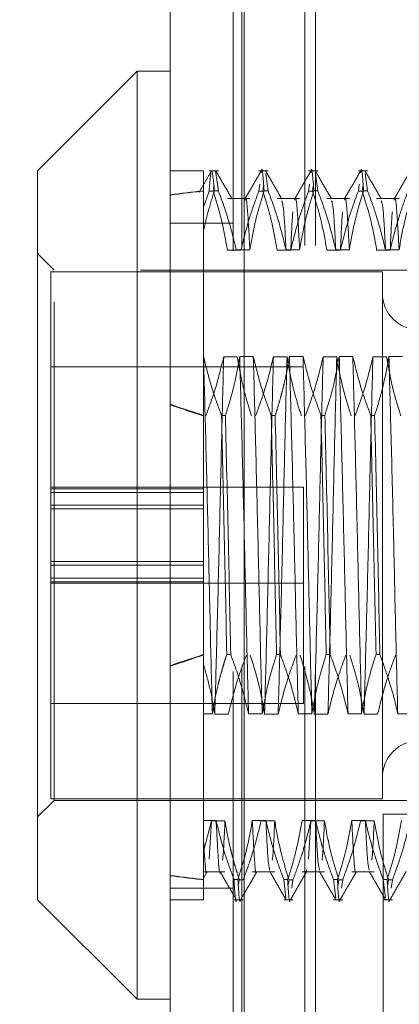
# Model space of a CAD drawing. Units: inches. Extents: x 0 to 23.4, y 0 to 16.5.
# Drawn here: x 12.1 to 12.2, y 10.4 to 10.6 of the extents above; entities that cross this region are included whole.
import ezdxf

# ---------------------------------------------------------------- set-up
doc = ezdxf.new("R2010")
doc.units = ezdxf.units.IN
doc.header["$MEASUREMENT"] = 0
doc.linetypes.add('HIDDEN', pattern=[0.075, 0.05, -0.025])
doc.styles.add('SLDTEXTSTYLE0', font='TXT', dxfattribs={"width": 0.75})
doc.dimstyles.new('SLDDIMSTYLE4', dxfattribs={"dimtxt": 0.125, "dimasz": 0.13, "dimexe": 0, "dimexo": 0.0625, "dimgap": 0.03125, "dimtad": 0, "dimtih": 1, "dimtoh": 1, "dimlfac": 5, "dimrnd": 1e-09, "dimzin": 12, "dimdsep": 46, "dimtxsty": 'SLDTEXTSTYLE0', "dimsah": 1, "dimcen": 0.09, "dimadec": 0, "dimazin": 3, "dimtfac": 1, "dimtmove": 0, "dimatfit": 0, "dimfxl": 1, "dimfrac": 2, "dimtolj": 1, "dimtzin": 12, "dimarcsym": 0})

# ---------------------------------------------------------------- blocks, each defined once
blk = doc.blocks.new('_D_9')
at = {"color": 7, "linetype": 'Continuous', "lineweight": 0}
for p, q in [((11.7897, 10.93253), (11.7897, 11.18253)), ((12.12256, 10.93253), (11.6647, 10.93253)), ((11.92446, 10.31373), (11.6647, 10.31373)), ((11.7897, 10.31373), (11.7897, 10.06373))]:
    blk.add_line(p, q, dxfattribs=at)
for points in [[(11.7897, 10.93253), (11.8097, 11.06253), (11.7697, 11.06253)], [(11.7897, 10.31373), (11.7697, 10.18373), (11.8097, 10.18373)]]:
    blk.add_solid(points, dxfattribs=at)
at = {"color": 7, "linetype": 'Continuous', "lineweight": 0, "char_height": 0.125, "attachment_point": 1, "style": 'SLDTEXTSTYLE0'}
for s, insert in [('3.09', (11.57728, 10.83502, -0.01928)), ('TYP', (11.65558, 10.63658, -0.01928))]:
    blk.add_mtext(s, dxfattribs=dict(at, insert=insert))

msp = doc.modelspace()

# ---------------------------------------------------------------- linework, layer by layer
at = {"color": 7, "linetype": 'Continuous', "lineweight": 15}
for p, q in [((12.15502, 4.97507), (12.15502, 10.91499)), ((12.17256, 10.91476), (12.17256, 4.9753)), ((12.14715, 10.61771), (12.12353, 10.59408)), ((12.15502, 10.61771), (12.14715, 10.61771)), ((12.14715, 10.61771), (12.14715, 10.42958)), ((12.12353, 10.44627), (12.12353, 10.59408)), ((12.12353, 10.42086), (12.12353, 10.44627)), ((12.14715, 10.42958), (12.14715, 10.39723)), ((12.12353, 10.42086), (12.14715, 10.39723)), ((12.14715, 10.39723), (12.15502, 10.39723))]:
    msp.add_line(p, q, dxfattribs=at)
at = {"color": 7, "linetype": 'HIDDEN', "lineweight": 0}
for p, q in [((12.16996, 4.97507), (12.16996, 10.91499)), ((12.17256, 10.91476), (12.17256, 4.9753)), ((12.17203, 5.17628), (12.17203, 10.71378)), ((12.18697, 5.17628), (12.18697, 10.71378)), ((12.18957, 5.17628), (12.18957, 10.71378)), ((12.1629, 10.59408), (12.15502, 10.59408)), ((12.1629, 10.59408), (12.1629, 10.58931)), ((12.16646, 10.59408), (12.16427, 10.59408)), ((12.16646, 10.58931), (12.16581, 10.59401)), ((12.17827, 10.59408), (12.17608, 10.59408)), ((12.17827, 10.58931), (12.1777, 10.59345)), ((12.19008, 10.59408), (12.1879, 10.59408)), ((12.19008, 10.58931), (12.18951, 10.59345)), ((12.20189, 10.59408), (12.19971, 10.59408)), ((12.20189, 10.58931), (12.20132, 10.59345)), ((12.16536, 10.59052), (12.1652, 10.58926)), ((12.17608, 10.58926), (12.17628, 10.59086)), ((12.17717, 10.59052), (12.17702, 10.58926)), ((12.1879, 10.58926), (12.18809, 10.59086)), ((12.18898, 10.59052), (12.18883, 10.58926)), ((12.19971, 10.58926), (12.1999, 10.59086)), ((12.20079, 10.59052), (12.20064, 10.58926)), ((12.1629, 10.58931), (12.1629, 10.57954)), ((12.16427, 10.58926), (12.1629, 10.58546)), ((12.16427, 10.58926), (12.1652, 10.58926)), ((12.16646, 10.58931), (12.16553, 10.58931)), ((12.17608, 10.58926), (12.17702, 10.58926)), ((12.17827, 10.58931), (12.17734, 10.58931)), ((12.1879, 10.58926), (12.18883, 10.58926)), ((12.19008, 10.58931), (12.18915, 10.58931)), ((12.19971, 10.58926), (12.20064, 10.58926)), ((12.20189, 10.58931), (12.20096, 10.58931)), ((12.17395, 10.58745), (12.16861, 10.58745)), ((12.18576, 10.58745), (12.18043, 10.58745)), ((12.19757, 10.58745), (12.19224, 10.58745)), ((12.20938, 10.58745), (12.20405, 10.58745)), ((12.16996, 10.58159), (12.15502, 10.58159)), ((12.1629, 10.57954), (12.1629, 10.54998)), ((12.12746, 10.57046), (12.12353, 10.5744)), ((12.17184, 10.57522), (12.16861, 10.57522)), ((12.17072, 10.57529), (12.17395, 10.57529)), ((12.18365, 10.57522), (12.18043, 10.57522)), ((12.18253, 10.57529), (12.18576, 10.57529)), ((12.19546, 10.57522), (12.19224, 10.57522)), ((12.19434, 10.57529), (12.19757, 10.57529)), ((12.20727, 10.57522), (12.20405, 10.57522)), ((12.20615, 10.57529), (12.20938, 10.57529)), ((12.12668, 10.57007), (12.12668, 10.51372)), ((12.20542, 10.57007), (12.12668, 10.57007)), ((12.12746, 10.46296), (12.12746, 10.57046)), ((12.24794, 10.57046), (12.12746, 10.57046)), ((12.20542, 10.57007), (12.20542, 10.50504)), ((12.16295, 10.54998), (12.1629, 10.54998)), ((12.1629, 10.54998), (12.1629, 10.53596)), ((12.16773, 10.54987), (12.17096, 10.54987)), ((12.17476, 10.54998), (12.17153, 10.54998)), ((12.17954, 10.54987), (12.18277, 10.54987)), ((12.18657, 10.54998), (12.18334, 10.54998)), ((12.19135, 10.54987), (12.19458, 10.54987)), ((12.19838, 10.54998), (12.19516, 10.54998)), ((12.20317, 10.54987), (12.20639, 10.54987)), ((12.21019, 10.54998), (12.20697, 10.54998)), ((12.18668, 10.54747), (12.12668, 10.54747)), ((12.1629, 10.53596), (12.1629, 10.47911)), ((12.16721, 10.53596), (12.16814, 10.53596)), ((12.17902, 10.53596), (12.17995, 10.53596)), ((12.19083, 10.53596), (12.19176, 10.53596)), ((12.20264, 10.53596), (12.20357, 10.53596)), ((12.18668, 10.51887), (12.12668, 10.51887)), ((12.1629, 10.51853), (12.12668, 10.51853)), ((12.18668, 10.49607), (12.18668, 10.51887)), ((12.1629, 10.51764), (12.12668, 10.51764)), ((12.12668, 10.51461), (12.1629, 10.51461)), ((12.1629, 10.51372), (12.12668, 10.51372)), ((12.12668, 10.4973), (12.12668, 10.51372)), ((12.20542, 10.50504), (12.20542, 10.44487)), ((12.1629, 10.50122), (12.12668, 10.50122)), ((12.12668, 10.50033), (12.1629, 10.50033)), ((12.12668, 10.4973), (12.12668, 10.49641)), ((12.1629, 10.4973), (12.12668, 10.4973)), ((12.12668, 10.49641), (12.12668, 10.44487)), ((12.1629, 10.49641), (12.12668, 10.49641)), ((12.12668, 10.49607), (12.18668, 10.49607)), ((12.18668, 10.49607), (12.18668, 10.46747)), ((12.1629, 10.47911), (12.1629, 10.46507)), ((12.16939, 10.47911), (12.16846, 10.47911)), ((12.18121, 10.47911), (12.18027, 10.47911)), ((12.19302, 10.47911), (12.19208, 10.47911)), ((12.20483, 10.47911), (12.2039, 10.47911)), ((12.12668, 10.46747), (12.18668, 10.46747)), ((12.1629, 10.46507), (12.16505, 10.46507)), ((12.1629, 10.46507), (12.1629, 10.43971)), ((12.16885, 10.46496), (12.16563, 10.46496)), ((12.17364, 10.46507), (12.17686, 10.46507)), ((12.18066, 10.46496), (12.17744, 10.46496)), ((12.18545, 10.46507), (12.18867, 10.46507)), ((12.19248, 10.46496), (12.18925, 10.46496)), ((12.19726, 10.46507), (12.20049, 10.46507)), ((12.20429, 10.46496), (12.20106, 10.46496)), ((12.20907, 10.46507), (12.2123, 10.46507)), ((12.12746, 10.44448), (12.12746, 10.46296)), ((12.12353, 10.44054), (12.12746, 10.44448)), ((12.12668, 10.44487), (12.20542, 10.44487)), ((12.12746, 10.44448), (12.24794, 10.44448)), ((12.20558, 10.18623), (12.20558, 10.44123)), ((12.21582, 10.44123), (12.20558, 10.44123)), ((12.1629, 10.43971), (12.1629, 10.42568)), ((12.16593, 10.43971), (12.1629, 10.43971)), ((12.1629, 10.43236), (12.16481, 10.43965)), ((12.16481, 10.43965), (12.16427, 10.43053)), ((12.16481, 10.43965), (12.16804, 10.43965)), ((12.17775, 10.43971), (12.17452, 10.43971)), ((12.17663, 10.43965), (12.17985, 10.43965)), ((12.18956, 10.43971), (12.18633, 10.43971)), ((12.18844, 10.43965), (12.18789, 10.43053)), ((12.18844, 10.43965), (12.19166, 10.43965)), ((12.20137, 10.43971), (12.19814, 10.43971)), ((12.20025, 10.43965), (12.20347, 10.43965)), ((12.1629, 10.42748), (12.16804, 10.42748)), ((12.16302, 10.42618), (12.16381, 10.42755)), ((12.17452, 10.42748), (12.17985, 10.42748)), ((12.18633, 10.42748), (12.19166, 10.42748)), ((12.18743, 10.42799), (12.18735, 10.42754)), ((12.19814, 10.42748), (12.20347, 10.42748)), ((12.1629, 10.42568), (12.1629, 10.42086)), ((12.17018, 10.42568), (12.17111, 10.42568)), ((12.17126, 10.42442), (12.17143, 10.42563)), ((12.17236, 10.42563), (12.17143, 10.42563)), ((12.18199, 10.42568), (12.18292, 10.42568)), ((12.18199, 10.42568), (12.18252, 10.42134)), ((12.18308, 10.42442), (12.18324, 10.42563)), ((12.18417, 10.42563), (12.18324, 10.42563)), ((12.18417, 10.42563), (12.1839, 10.42366)), ((12.1938, 10.42568), (12.19473, 10.42568)), ((12.1938, 10.42568), (12.19433, 10.42134)), ((12.19489, 10.42442), (12.19505, 10.42563)), ((12.19599, 10.42563), (12.19505, 10.42563)), ((12.19599, 10.42563), (12.19571, 10.42366)), ((12.20561, 10.42568), (12.20654, 10.42568)), ((12.20561, 10.42568), (12.20614, 10.42134)), ((12.2067, 10.42442), (12.20687, 10.42563)), ((12.2078, 10.42563), (12.20687, 10.42563)), ((12.2078, 10.42563), (12.20752, 10.42366)), ((12.16996, 10.42359), (12.15502, 10.42359)), ((12.15502, 10.42086), (12.1629, 10.42086)), ((12.17018, 10.42086), (12.17236, 10.42086)), ((12.18199, 10.42086), (12.18417, 10.42086)), ((12.1938, 10.42086), (12.19599, 10.42086)), ((12.20561, 10.42086), (12.2078, 10.42086))]:
    msp.add_line(p, q, dxfattribs=at)
for centre, start, end in [((12.21408, 10.56495), 180, 360), ((12.21408, 10.44999), 360, 180)]:
    msp.add_arc(centre, 0.00866, start, end, dxfattribs=at)
for major_axis, ratio, start_param, end_param in [((0.57739, -0.06198), 0.104785, 2.701814, 2.734185), ((0.57739, -0.06188), 0.10496, 2.701814, 2.734186), ((0.57739, -0.06198), 0.104785, 3.571496, 3.603867), ((0.57739, -0.06188), 0.10496, 3.571497, 3.603868), ((0.57739, 0.06188), 0.10496, 2.679317, 2.711689), ((0.57739, 0.06198), 0.104785, 2.679318, 2.71169), ((0.57739, 0.06188), 0.10496, 3.549, 3.581371), ((0.57739, 0.06198), 0.104785, 3.549, 3.581372)]:
    msp.add_ellipse((12.68258, 10.50747), major_axis=major_axis, ratio=ratio, start_param=start_param, end_param=end_param, dxfattribs=at)
for points, knots in [([(12.17662, 10.5936), (12.17664, 10.59377), (12.17686, 10.59574), (12.17711, 10.59238), (12.17734, 10.58931)], [0, 0, 0, 0, 0.089361, 1, 1, 1, 1]), ([(12.18843, 10.5936), (12.18845, 10.59377), (12.18867, 10.59574), (12.18892, 10.59238), (12.18915, 10.58931)], [0, 0, 0, 0, 0.089361, 1, 1, 1, 1]), ([(12.20024, 10.5936), (12.20026, 10.59377), (12.20048, 10.59574), (12.20073, 10.59238), (12.20096, 10.58931)], [0, 0, 0, 0, 0.089361, 1, 1, 1, 1]), ([(12.1648, 10.59402), (12.16431, 10.59317), (12.16333, 10.59147), (12.16235, 10.58977), (12.16185, 10.58891)], [0, 0, 0, 0, 0.500008, 1, 1, 1, 1]), ([(12.16427, 10.58926), (12.16447, 10.59165), (12.16486, 10.59648), (12.1653, 10.59172), (12.16553, 10.58931)], [0, 0, 0, 0, 0.49323, 1, 1, 1, 1]), ([(12.16971, 10.58738), (12.16908, 10.58849), (12.1678, 10.5907), (12.16652, 10.59291), (12.16588, 10.59402)], [0, 0, 0, 0, 0.499988, 1, 1, 1, 1]), ([(12.17661, 10.59402), (12.17598, 10.59291), (12.1747, 10.5907), (12.17342, 10.58849), (12.17278, 10.58739)], [0, 0, 0, 0, 0.5000118, 1, 1, 1, 1]), ([(12.18153, 10.58738), (12.18089, 10.58849), (12.17961, 10.5907), (12.17833, 10.59291), (12.17769, 10.59402)], [0, 0, 0, 0, 0.499988, 1, 1, 1, 1]), ([(12.18843, 10.59402), (12.18779, 10.59291), (12.18651, 10.5907), (12.18523, 10.58849), (12.18459, 10.58739)], [0, 0, 0, 0, 0.500012, 1, 1, 1, 1]), ([(12.19334, 10.58738), (12.1927, 10.58849), (12.19142, 10.5907), (12.19014, 10.59291), (12.1895, 10.59402)], [0, 0, 0, 0, 0.499988, 1, 1, 1, 1]), ([(12.20024, 10.59402), (12.1996, 10.59291), (12.19832, 10.5907), (12.19704, 10.58849), (12.1964, 10.58739)], [0, 0, 0, 0, 0.5000118, 1, 1, 1, 1]), ([(12.20515, 10.58738), (12.20451, 10.58849), (12.20323, 10.5907), (12.20195, 10.59291), (12.20131, 10.59402)], [0, 0, 0, 0, 0.499988, 1, 1, 1, 1]), ([(12.21205, 10.59402), (12.21141, 10.59291), (12.21013, 10.5907), (12.20885, 10.58849), (12.20821, 10.58739)], [0, 0, 0, 0, 0.500012, 1, 1, 1, 1]), ([(12.1629, 10.57954), (12.16326, 10.58118), (12.164, 10.58445), (12.16502, 10.58769), (12.16553, 10.58931)], [0, 0, 0, 0, 0.4995714, 1, 1, 1, 1]), ([(12.16861, 10.57522), (12.16823, 10.57743), (12.16764, 10.58074), (12.16642, 10.58541), (12.16564, 10.58788), (12.1652, 10.58926)], [0, 0, 0, 0, 0.468023, 0.701942, 1, 1, 1, 1]), ([(12.16646, 10.58931), (12.16721, 10.58729), (12.16892, 10.58266), (12.17007, 10.57795), (12.17072, 10.57529)], [0, 0, 0, 0, 0.436737, 1, 1, 1, 1]), ([(12.17608, 10.58926), (12.17536, 10.5873), (12.17366, 10.58267), (12.17251, 10.57795), (12.17184, 10.57522)], [0, 0, 0, 0, 0.4233308, 1, 1, 1, 1]), ([(12.17395, 10.57529), (12.17377, 10.57864), (12.1734, 10.58534), (12.173, 10.58852), (12.17281, 10.5872), (12.17279, 10.58706)], [0, 0, 0, 0, 0.470349, 0.941747, 1, 1, 1, 1]), ([(12.17395, 10.57529), (12.17433, 10.5775), (12.17492, 10.5808), (12.17613, 10.58547), (12.17691, 10.58793), (12.17734, 10.58931)], [0, 0, 0, 0, 0.467931, 0.701808, 1, 1, 1, 1]), ([(12.18043, 10.57522), (12.18004, 10.57743), (12.17945, 10.58074), (12.17823, 10.58541), (12.17745, 10.58788), (12.17702, 10.58926)], [0, 0, 0, 0, 0.468023, 0.701942, 1, 1, 1, 1]), ([(12.17827, 10.58931), (12.17899, 10.58735), (12.18071, 10.58273), (12.18186, 10.57801), (12.18253, 10.57529)], [0, 0, 0, 0, 0.422793, 1, 1, 1, 1]), ([(12.1879, 10.58926), (12.18717, 10.5873), (12.18547, 10.58267), (12.18432, 10.57795), (12.18365, 10.57522)], [0, 0, 0, 0, 0.423331, 1, 1, 1, 1]), ([(12.18576, 10.57529), (12.18558, 10.57864), (12.18522, 10.58534), (12.18481, 10.58852), (12.18462, 10.5872), (12.1846, 10.58706)], [0, 0, 0, 0, 0.4703494, 0.9417469, 1, 1, 1, 1]), ([(12.18576, 10.57529), (12.18614, 10.5775), (12.18673, 10.5808), (12.18794, 10.58547), (12.18872, 10.58793), (12.18915, 10.58931)], [0, 0, 0, 0, 0.467931, 0.701808, 1, 1, 1, 1]), ([(12.19224, 10.57522), (12.19185, 10.57743), (12.19126, 10.58074), (12.19004, 10.58541), (12.18926, 10.58788), (12.18883, 10.58926)], [0, 0, 0, 0, 0.468023, 0.701942, 1, 1, 1, 1]), ([(12.19008, 10.58931), (12.19081, 10.58735), (12.19252, 10.58273), (12.19368, 10.57801), (12.19434, 10.57529)], [0, 0, 0, 0, 0.422793, 1, 1, 1, 1]), ([(12.19971, 10.58926), (12.19898, 10.5873), (12.19728, 10.58267), (12.19613, 10.57795), (12.19546, 10.57522)], [0, 0, 0, 0, 0.423331, 1, 1, 1, 1]), ([(12.19757, 10.57529), (12.19739, 10.57864), (12.19703, 10.58534), (12.19662, 10.58852), (12.19643, 10.5872), (12.19641, 10.58706)], [0, 0, 0, 0, 0.470349, 0.941747, 1, 1, 1, 1]), ([(12.19757, 10.57529), (12.19796, 10.5775), (12.19854, 10.5808), (12.19975, 10.58547), (12.20053, 10.58793), (12.20096, 10.58931)], [0, 0, 0, 0, 0.467931, 0.701808, 1, 1, 1, 1]), ([(12.20405, 10.57522), (12.20366, 10.57743), (12.20308, 10.58074), (12.20185, 10.58541), (12.20107, 10.58788), (12.20064, 10.58926)], [0, 0, 0, 0, 0.468023, 0.701942, 1, 1, 1, 1]), ([(12.20189, 10.58931), (12.20262, 10.58735), (12.20433, 10.58273), (12.20549, 10.57801), (12.20615, 10.57529)], [0, 0, 0, 0, 0.422793, 1, 1, 1, 1]), ([(12.21152, 10.58926), (12.21115, 10.58828), (12.21042, 10.58632), (12.20932, 10.58301), (12.20822, 10.57931), (12.20759, 10.57659), (12.20727, 10.57522)], [0, 0, 0, 0, 0.211607, 0.423308, 0.711486, 1, 1, 1, 1]), ([(12.20938, 10.57529), (12.2092, 10.57864), (12.20884, 10.58534), (12.20843, 10.58852), (12.20824, 10.5872), (12.20822, 10.58706)], [0, 0, 0, 0, 0.470349, 0.941747, 1, 1, 1, 1]), ([(12.20938, 10.57529), (12.20977, 10.5775), (12.21035, 10.5808), (12.21157, 10.58547), (12.21234, 10.58793), (12.21277, 10.58931)], [0, 0, 0, 0, 0.467931, 0.701808, 1, 1, 1, 1]), ([(12.18253, 10.57529), (12.18235, 10.57888), (12.18201, 10.58548), (12.18168, 10.58649), (12.18153, 10.58695)], [0, 0, 0, 0, 0.544282, 1, 1, 1, 1]), ([(12.19434, 10.57529), (12.19416, 10.57888), (12.19383, 10.58548), (12.19349, 10.58649), (12.19334, 10.58695)], [0, 0, 0, 0, 0.544282, 1, 1, 1, 1]), ([(12.20615, 10.57529), (12.20597, 10.57888), (12.20564, 10.58548), (12.2053, 10.58649), (12.20515, 10.58695)], [0, 0, 0, 0, 0.544282, 1, 1, 1, 1]), ([(12.18417, 10.58433), (12.18417, 10.58432), (12.184, 10.58326), (12.18382, 10.57922), (12.18365, 10.57522)], [0, 0, 0, 0, 0.010626, 1, 1, 1, 1]), ([(12.19598, 10.58433), (12.19598, 10.58432), (12.19581, 10.58326), (12.19563, 10.57922), (12.19546, 10.57522)], [0, 0, 0, 0, 0.010626, 1, 1, 1, 1]), ([(12.20779, 10.58433), (12.20779, 10.58432), (12.20762, 10.58326), (12.20744, 10.57922), (12.20727, 10.57522)], [0, 0, 0, 0, 0.0106258, 1, 1, 1, 1]), ([(12.16505, 10.46507), (12.16488, 10.47169), (12.16454, 10.48488), (12.16405, 10.50732), (12.16349, 10.52989), (12.16313, 10.54328), (12.16295, 10.54998)], [0, 0, 0, 0, 0.248873, 0.495939, 0.74825, 1, 1, 1, 1]), ([(12.16721, 10.53596), (12.16648, 10.53792), (12.16477, 10.54254), (12.16361, 10.54726), (12.16295, 10.54998)], [0, 0, 0, 0, 0.422793, 1, 1, 1, 1]), ([(12.16349, 10.53583), (12.16423, 10.53785), (12.16594, 10.54249), (12.16709, 10.54721), (12.16773, 10.54987)], [0, 0, 0, 0, 0.436819, 1, 1, 1, 1]), ([(12.16773, 10.54987), (12.16756, 10.54325), (12.16722, 10.53006), (12.16673, 10.50762), (12.16617, 10.48505), (12.16581, 10.47165), (12.16563, 10.46496)], [0, 0, 0, 0, 0.248873, 0.495939, 0.74825, 1, 1, 1, 1]), ([(12.17153, 10.54998), (12.17114, 10.54777), (12.17056, 10.54447), (12.16935, 10.53981), (12.16857, 10.53734), (12.16814, 10.53596)], [0, 0, 0, 0, 0.467931, 0.701808, 1, 1, 1, 1]), ([(12.17096, 10.54987), (12.17135, 10.54766), (12.17193, 10.54435), (12.17315, 10.53968), (12.17393, 10.53721), (12.17437, 10.53583)], [0, 0, 0, 0, 0.468023, 0.701942, 1, 1, 1, 1]), ([(12.17364, 10.46507), (12.17347, 10.47169), (12.17312, 10.48488), (12.17264, 10.50732), (12.17208, 10.52989), (12.17171, 10.54328), (12.17153, 10.54998)], [0, 0, 0, 0, 0.248873, 0.495939, 0.74825, 1, 1, 1, 1]), ([(12.17686, 10.46507), (12.17669, 10.47169), (12.17635, 10.48488), (12.17586, 10.50732), (12.1753, 10.52989), (12.17494, 10.54328), (12.17476, 10.54998)], [0, 0, 0, 0, 0.248873, 0.495939, 0.74825, 1, 1, 1, 1]), ([(12.17902, 10.53596), (12.1783, 10.53792), (12.17658, 10.54254), (12.17542, 10.54726), (12.17476, 10.54998)], [0, 0, 0, 0, 0.422793, 1, 1, 1, 1]), ([(12.1753, 10.53583), (12.17602, 10.53779), (12.17773, 10.54242), (12.17888, 10.54714), (12.17954, 10.54987)], [0, 0, 0, 0, 0.423331, 1, 1, 1, 1]), ([(12.17954, 10.54987), (12.17937, 10.54325), (12.17903, 10.53006), (12.17854, 10.50762), (12.17798, 10.48505), (12.17762, 10.47165), (12.17744, 10.46496)], [0, 0, 0, 0, 0.248873, 0.495939, 0.74825, 1, 1, 1, 1]), ([(12.18334, 10.54998), (12.18316, 10.54887), (12.1828, 10.54667), (12.1822, 10.54393), (12.18166, 10.54174), (12.18118, 10.53996), (12.18062, 10.53803), (12.18017, 10.53665), (12.17995, 10.53596)], [0, 0, 0, 0, 0.233866, 0.467953, 0.584874, 0.701819, 0.850889, 1, 1, 1, 1]), ([(12.18277, 10.54987), (12.1826, 10.54325), (12.18226, 10.53006), (12.18177, 10.50762), (12.18121, 10.48505), (12.18085, 10.47165), (12.18066, 10.46496)], [0, 0, 0, 0, 0.2488732, 0.495939, 0.74825, 1, 1, 1, 1]), ([(12.18277, 10.54987), (12.18316, 10.54766), (12.18374, 10.54435), (12.18497, 10.53968), (12.18574, 10.53721), (12.18618, 10.53583)], [0, 0, 0, 0, 0.468023, 0.701942, 1, 1, 1, 1]), ([(12.18545, 10.46507), (12.18528, 10.47169), (12.18494, 10.48488), (12.18445, 10.50732), (12.18389, 10.52989), (12.18353, 10.54328), (12.18334, 10.54998)], [0, 0, 0, 0, 0.2488732, 0.495939, 0.74825, 1, 1, 1, 1]), ([(12.18867, 10.46507), (12.1885, 10.47169), (12.18816, 10.48488), (12.18767, 10.50732), (12.18711, 10.52989), (12.18675, 10.54328), (12.18657, 10.54998)], [0, 0, 0, 0, 0.248873, 0.495939, 0.74825, 1, 1, 1, 1]), ([(12.19083, 10.53596), (12.19011, 10.53792), (12.18839, 10.54254), (12.18724, 10.54726), (12.18657, 10.54998)], [0, 0, 0, 0, 0.422793, 1, 1, 1, 1]), ([(12.18711, 10.53583), (12.18783, 10.53779), (12.18954, 10.54242), (12.19069, 10.54714), (12.19135, 10.54987)], [0, 0, 0, 0, 0.423331, 1, 1, 1, 1]), ([(12.19135, 10.54987), (12.19118, 10.54325), (12.19084, 10.53006), (12.19035, 10.50762), (12.18979, 10.48505), (12.18943, 10.47165), (12.18925, 10.46496)], [0, 0, 0, 0, 0.248873, 0.495939, 0.74825, 1, 1, 1, 1]), ([(12.19516, 10.54998), (12.19477, 10.54777), (12.19418, 10.54447), (12.19297, 10.53981), (12.1922, 10.53734), (12.19176, 10.53596)], [0, 0, 0, 0, 0.467931, 0.701808, 1, 1, 1, 1]), ([(12.19458, 10.54987), (12.19441, 10.54325), (12.19407, 10.53006), (12.19358, 10.50762), (12.19302, 10.48505), (12.19266, 10.47165), (12.19248, 10.46496)], [0, 0, 0, 0, 0.2488732, 0.495939, 0.74825, 1, 1, 1, 1]), ([(12.19458, 10.54987), (12.19497, 10.54766), (12.19555, 10.54435), (12.19678, 10.53968), (12.19755, 10.53721), (12.19799, 10.53583)], [0, 0, 0, 0, 0.468023, 0.701942, 1, 1, 1, 1]), ([(12.19726, 10.46507), (12.19709, 10.47169), (12.19675, 10.48488), (12.19626, 10.50732), (12.1957, 10.52989), (12.19534, 10.54328), (12.19516, 10.54998)], [0, 0, 0, 0, 0.248873, 0.495939, 0.74825, 1, 1, 1, 1]), ([(12.20049, 10.46507), (12.20031, 10.47169), (12.19997, 10.48488), (12.19948, 10.50732), (12.19892, 10.52989), (12.19856, 10.54328), (12.19838, 10.54998)], [0, 0, 0, 0, 0.248873, 0.495939, 0.74825, 1, 1, 1, 1]), ([(12.20264, 10.53596), (12.20192, 10.53792), (12.2002, 10.54254), (12.19905, 10.54726), (12.19838, 10.54998)], [0, 0, 0, 0, 0.422793, 1, 1, 1, 1]), ([(12.19892, 10.53583), (12.19964, 10.53779), (12.20135, 10.54242), (12.2025, 10.54714), (12.20317, 10.54987)], [0, 0, 0, 0, 0.423331, 1, 1, 1, 1]), ([(12.20317, 10.54987), (12.20299, 10.54325), (12.20265, 10.53006), (12.20216, 10.50762), (12.2016, 10.48505), (12.20124, 10.47165), (12.20106, 10.46496)], [0, 0, 0, 0, 0.2488732, 0.495939, 0.74825, 1, 1, 1, 1]), ([(12.20697, 10.54998), (12.20658, 10.54777), (12.20599, 10.54447), (12.20478, 10.53981), (12.20401, 10.53734), (12.20357, 10.53596)], [0, 0, 0, 0, 0.467931, 0.701808, 1, 1, 1, 1]), ([(12.20639, 10.54987), (12.20678, 10.54766), (12.20736, 10.54435), (12.20859, 10.53968), (12.20937, 10.53721), (12.2098, 10.53583)], [0, 0, 0, 0, 0.468023, 0.701942, 1, 1, 1, 1]), ([(12.20907, 10.46507), (12.2089, 10.47169), (12.20856, 10.48488), (12.20807, 10.50732), (12.20751, 10.52989), (12.20715, 10.54328), (12.20697, 10.54998)], [0, 0, 0, 0, 0.248873, 0.495939, 0.74825, 1, 1, 1, 1]), ([(12.16721, 10.53596), (12.16743, 10.52635), (12.16788, 10.5074), (12.16827, 10.48846), (12.16846, 10.47911)], [0, 0, 0, 0, 0.50677, 1, 1, 1, 1]), ([(12.16939, 10.47911), (12.1692, 10.48846), (12.16881, 10.5074), (12.16837, 10.52635), (12.16814, 10.53596)], [0, 0, 0, 0, 0.4932297, 1, 1, 1, 1]), ([(12.17902, 10.53596), (12.17925, 10.52635), (12.17969, 10.5074), (12.18008, 10.48846), (12.18027, 10.47911)], [0, 0, 0, 0, 0.50677, 1, 1, 1, 1]), ([(12.18121, 10.47911), (12.18101, 10.48846), (12.18062, 10.5074), (12.18018, 10.52635), (12.17995, 10.53596)], [0, 0, 0, 0, 0.49323, 1, 1, 1, 1]), ([(12.19083, 10.53596), (12.19106, 10.52635), (12.1915, 10.5074), (12.19189, 10.48846), (12.19208, 10.47911)], [0, 0, 0, 0, 0.5067703, 1, 1, 1, 1]), ([(12.19302, 10.47911), (12.19282, 10.48846), (12.19243, 10.5074), (12.19199, 10.52635), (12.19176, 10.53596)], [0, 0, 0, 0, 0.49323, 1, 1, 1, 1]), ([(12.20264, 10.53596), (12.20287, 10.52635), (12.20331, 10.5074), (12.2037, 10.48846), (12.2039, 10.47911)], [0, 0, 0, 0, 0.50677, 1, 1, 1, 1]), ([(12.20483, 10.47911), (12.20463, 10.48846), (12.20424, 10.5074), (12.2038, 10.52635), (12.20357, 10.53596)], [0, 0, 0, 0, 0.49323, 1, 1, 1, 1]), ([(12.16505, 10.46507), (12.16522, 10.46611), (12.16556, 10.46819), (12.16615, 10.47092), (12.16673, 10.47326), (12.16726, 10.47521), (12.16783, 10.47717), (12.16825, 10.47846), (12.16846, 10.47911)], [0, 0, 0, 0, 0.220046, 0.440285, 0.580118, 0.719991, 0.859979, 1, 1, 1, 1]), ([(12.17312, 10.47898), (12.17239, 10.47702), (12.17067, 10.4724), (12.16952, 10.46768), (12.16885, 10.46496)], [0, 0, 0, 0, 0.422793, 1, 1, 1, 1]), ([(12.16939, 10.47911), (12.17014, 10.47709), (12.17184, 10.47245), (12.17299, 10.46773), (12.17364, 10.46507)], [0, 0, 0, 0, 0.436819, 1, 1, 1, 1]), ([(12.17744, 10.46496), (12.17706, 10.4671), (12.17646, 10.47053), (12.17524, 10.47519), (12.17444, 10.47772), (12.17405, 10.47898)], [0, 0, 0, 0, 0.454943, 0.727337, 1, 1, 1, 1]), ([(12.17686, 10.46507), (12.17725, 10.46728), (12.17784, 10.47059), (12.17906, 10.47526), (12.17984, 10.47773), (12.18027, 10.47911)], [0, 0, 0, 0, 0.468023, 0.701942, 1, 1, 1, 1]), ([(12.18493, 10.47898), (12.1842, 10.47702), (12.18248, 10.4724), (12.18133, 10.46768), (12.18066, 10.46496)], [0, 0, 0, 0, 0.422793, 1, 1, 1, 1]), ([(12.18121, 10.47911), (12.18193, 10.47715), (12.18363, 10.47251), (12.18478, 10.46779), (12.18545, 10.46507)], [0, 0, 0, 0, 0.423331, 1, 1, 1, 1]), ([(12.18925, 10.46496), (12.18886, 10.46716), (12.18828, 10.47047), (12.18706, 10.47513), (12.18629, 10.4776), (12.18586, 10.47898)], [0, 0, 0, 0, 0.467931, 0.701808, 1, 1, 1, 1]), ([(12.18867, 10.46507), (12.18906, 10.46728), (12.18965, 10.47059), (12.19087, 10.47526), (12.19165, 10.47773), (12.19208, 10.47911)], [0, 0, 0, 0, 0.468023, 0.701942, 1, 1, 1, 1]), ([(12.19674, 10.47898), (12.19601, 10.47702), (12.1943, 10.4724), (12.19314, 10.46768), (12.19248, 10.46496)], [0, 0, 0, 0, 0.422793, 1, 1, 1, 1]), ([(12.19302, 10.47911), (12.19374, 10.47715), (12.19544, 10.47251), (12.1966, 10.46779), (12.19726, 10.46507)], [0, 0, 0, 0, 0.423331, 1, 1, 1, 1]), ([(12.20106, 10.46496), (12.20067, 10.46716), (12.20009, 10.47047), (12.19887, 10.47513), (12.1981, 10.4776), (12.19767, 10.47898)], [0, 0, 0, 0, 0.467931, 0.701808, 1, 1, 1, 1]), ([(12.20049, 10.46507), (12.20087, 10.46728), (12.20146, 10.47059), (12.20268, 10.47526), (12.20346, 10.47773), (12.2039, 10.47911)], [0, 0, 0, 0, 0.468023, 0.701942, 1, 1, 1, 1]), ([(12.20855, 10.47898), (12.20782, 10.47702), (12.20611, 10.4724), (12.20495, 10.46768), (12.20429, 10.46496)], [0, 0, 0, 0, 0.422793, 1, 1, 1, 1]), ([(12.20483, 10.47911), (12.20519, 10.47813), (12.20592, 10.47617), (12.20703, 10.47286), (12.20813, 10.46916), (12.20876, 10.46644), (12.20907, 10.46507)], [0, 0, 0, 0, 0.211607, 0.423308, 0.711486, 1, 1, 1, 1]), ([(12.16563, 10.46496), (12.16528, 10.46696), (12.1646, 10.47096), (12.16346, 10.4749), (12.1629, 10.47688)], [0, 0, 0, 0, 0.499282, 1, 1, 1, 1]), ([(12.17018, 10.42568), (12.16946, 10.42764), (12.16775, 10.43227), (12.1666, 10.43699), (12.16593, 10.43971)], [0, 0, 0, 0, 0.423331, 1, 1, 1, 1]), ([(12.16695, 10.42754), (12.16695, 10.42752), (12.16677, 10.42649), (12.16645, 10.42984), (12.16611, 10.43642), (12.16593, 10.43971)], [0, 0, 0, 0, 0.009541, 0.502966, 1, 1, 1, 1]), ([(12.16804, 10.43965), (12.16786, 10.43568), (12.16766, 10.43135), (12.16746, 10.43034), (12.16744, 10.43026)], [0, 0, 0, 0, 0.916458, 1, 1, 1, 1]), ([(12.16804, 10.43965), (12.16821, 10.43861), (12.16855, 10.43653), (12.16914, 10.43381), (12.16971, 10.43148), (12.17024, 10.42952), (12.17081, 10.42757), (12.17122, 10.42628), (12.17143, 10.42563)], [0, 0, 0, 0, 0.220082, 0.44035, 0.58017, 0.720029, 0.859998, 1, 1, 1, 1]), ([(12.17452, 10.43971), (12.17413, 10.43751), (12.17355, 10.4342), (12.17232, 10.42952), (12.17155, 10.42706), (12.17111, 10.42568)], [0, 0, 0, 0, 0.468023, 0.701942, 1, 1, 1, 1]), ([(12.17236, 10.42563), (12.17309, 10.42759), (12.17481, 10.43221), (12.17596, 10.43692), (12.17663, 10.43965)], [0, 0, 0, 0, 0.422793, 1, 1, 1, 1]), ([(12.17554, 10.42754), (12.17554, 10.42752), (12.17535, 10.42649), (12.17504, 10.42984), (12.17469, 10.43642), (12.17452, 10.43971)], [0, 0, 0, 0, 0.009541, 0.502966, 1, 1, 1, 1]), ([(12.18199, 10.42568), (12.18127, 10.42764), (12.17956, 10.43227), (12.17841, 10.43699), (12.17775, 10.43971)], [0, 0, 0, 0, 0.423331, 1, 1, 1, 1]), ([(12.17869, 10.42788), (12.17855, 10.42841), (12.17824, 10.42953), (12.17792, 10.43616), (12.17775, 10.43971)], [0, 0, 0, 0, 0.4645119, 1, 1, 1, 1]), ([(12.17985, 10.43965), (12.17967, 10.43568), (12.17947, 10.43135), (12.17927, 10.43034), (12.17925, 10.43026)], [0, 0, 0, 0, 0.9164576, 1, 1, 1, 1]), ([(12.17985, 10.43965), (12.18024, 10.43744), (12.18082, 10.43414), (12.18204, 10.42947), (12.18281, 10.42701), (12.18324, 10.42563)], [0, 0, 0, 0, 0.4679313, 0.7018078, 1, 1, 1, 1]), ([(12.18633, 10.43971), (12.18594, 10.43751), (12.18536, 10.4342), (12.18414, 10.42952), (12.18336, 10.42706), (12.18292, 10.42568)], [0, 0, 0, 0, 0.4680233, 0.7019418, 1, 1, 1, 1]), ([(12.18417, 10.42563), (12.18454, 10.42661), (12.18528, 10.42856), (12.18638, 10.43187), (12.18749, 10.43556), (12.18812, 10.43828), (12.18844, 10.43965)], [0, 0, 0, 0, 0.211336, 0.422769, 0.711209, 1, 1, 1, 1]), ([(12.1938, 10.42568), (12.19308, 10.42764), (12.19137, 10.43227), (12.19022, 10.43699), (12.18956, 10.43971)], [0, 0, 0, 0, 0.423331, 1, 1, 1, 1]), ([(12.1905, 10.42788), (12.19036, 10.42841), (12.19005, 10.42953), (12.18973, 10.43616), (12.18956, 10.43971)], [0, 0, 0, 0, 0.464512, 1, 1, 1, 1]), ([(12.19166, 10.43965), (12.19148, 10.43568), (12.19128, 10.43135), (12.19108, 10.43034), (12.19107, 10.43026)], [0, 0, 0, 0, 0.916458, 1, 1, 1, 1]), ([(12.19166, 10.43965), (12.19205, 10.43744), (12.19263, 10.43414), (12.19385, 10.42947), (12.19462, 10.42701), (12.19505, 10.42563)], [0, 0, 0, 0, 0.467931, 0.701808, 1, 1, 1, 1]), ([(12.19814, 10.43971), (12.19775, 10.43751), (12.19717, 10.4342), (12.19595, 10.42952), (12.19517, 10.42706), (12.19473, 10.42568)], [0, 0, 0, 0, 0.468023, 0.701942, 1, 1, 1, 1]), ([(12.19599, 10.42563), (12.19671, 10.42759), (12.19843, 10.43221), (12.19958, 10.43692), (12.20025, 10.43965)], [0, 0, 0, 0, 0.422793, 1, 1, 1, 1]), ([(12.19916, 10.42754), (12.19916, 10.42752), (12.19898, 10.42649), (12.19866, 10.42984), (12.19831, 10.43642), (12.19814, 10.43971)], [0, 0, 0, 0, 0.009541, 0.502966, 1, 1, 1, 1]), ([(12.20561, 10.42568), (12.20489, 10.42764), (12.20319, 10.43227), (12.20203, 10.43699), (12.20137, 10.43971)], [0, 0, 0, 0, 0.423331, 1, 1, 1, 1]), ([(12.20231, 10.42788), (12.20217, 10.42841), (12.20186, 10.42953), (12.20154, 10.43616), (12.20137, 10.43971)], [0, 0, 0, 0, 0.464512, 1, 1, 1, 1]), ([(12.20347, 10.43965), (12.20329, 10.43568), (12.20309, 10.43135), (12.20289, 10.43034), (12.20288, 10.43026)], [0, 0, 0, 0, 0.916458, 1, 1, 1, 1]), ([(12.20347, 10.43965), (12.20386, 10.43744), (12.20444, 10.43414), (12.20566, 10.42947), (12.20643, 10.42701), (12.20687, 10.42563)], [0, 0, 0, 0, 0.4679313, 0.7018078, 1, 1, 1, 1]), ([(12.20995, 10.43971), (12.20956, 10.43751), (12.20898, 10.4342), (12.20776, 10.42952), (12.20698, 10.42706), (12.20654, 10.42568)], [0, 0, 0, 0, 0.468023, 0.701942, 1, 1, 1, 1]), ([(12.2078, 10.42563), (12.20852, 10.42759), (12.21024, 10.43221), (12.21139, 10.43692), (12.21206, 10.43965)], [0, 0, 0, 0, 0.422793, 1, 1, 1, 1]), ([(12.16373, 10.42754), (12.16373, 10.42752), (12.16357, 10.42666), (12.1633, 10.42915), (12.16303, 10.43362), (12.1629, 10.43584)], [0, 0, 0, 0, 0.011578, 0.5084933, 1, 1, 1, 1]), ([(12.16688, 10.42755), (12.16752, 10.42645), (12.16879, 10.42424), (12.17007, 10.42202), (12.17071, 10.42092)], [0, 0, 0, 0, 0.4999882, 1, 1, 1, 1]), ([(12.17179, 10.42092), (12.17243, 10.42203), (12.1737, 10.42424), (12.17498, 10.42645), (12.17562, 10.42756)], [0, 0, 0, 0, 0.500012, 1, 1, 1, 1]), ([(12.17869, 10.42755), (12.17933, 10.42645), (12.1806, 10.42424), (12.18188, 10.42202), (12.18252, 10.42092)], [0, 0, 0, 0, 0.499988, 1, 1, 1, 1]), ([(12.1836, 10.42092), (12.18424, 10.42203), (12.18551, 10.42424), (12.18679, 10.42645), (12.18743, 10.42756)], [0, 0, 0, 0, 0.500012, 1, 1, 1, 1]), ([(12.1905, 10.42755), (12.19114, 10.42645), (12.19241, 10.42424), (12.19369, 10.42202), (12.19433, 10.42092)], [0, 0, 0, 0, 0.499988, 1, 1, 1, 1]), ([(12.19541, 10.42092), (12.19605, 10.42203), (12.19733, 10.42424), (12.1986, 10.42645), (12.19924, 10.42756)], [0, 0, 0, 0, 0.500012, 1, 1, 1, 1]), ([(12.20231, 10.42755), (12.20295, 10.42645), (12.20423, 10.42424), (12.2055, 10.42202), (12.20614, 10.42092)], [0, 0, 0, 0, 0.499988, 1, 1, 1, 1]), ([(12.20722, 10.42092), (12.20786, 10.42203), (12.20914, 10.42424), (12.21041, 10.42645), (12.21105, 10.42756)], [0, 0, 0, 0, 0.500012, 1, 1, 1, 1]), ([(12.17018, 10.42568), (12.17037, 10.42252), (12.17056, 10.41931), (12.17078, 10.42091), (12.17078, 10.42093)], [0, 0, 0, 0, 0.984098, 1, 1, 1, 1]), ([(12.17171, 10.42093), (12.17171, 10.42091), (12.17149, 10.41931), (12.1713, 10.42252), (12.17111, 10.42568)], [0, 0, 0, 0, 0.015902, 1, 1, 1, 1]), ([(12.18352, 10.42093), (12.18352, 10.42091), (12.1833, 10.41931), (12.18311, 10.42252), (12.18292, 10.42568)], [0, 0, 0, 0, 0.0159016, 1, 1, 1, 1]), ([(12.19533, 10.42093), (12.19533, 10.42091), (12.19511, 10.41931), (12.19492, 10.42252), (12.19473, 10.42568)], [0, 0, 0, 0, 0.015902, 1, 1, 1, 1]), ([(12.20715, 10.42093), (12.20714, 10.42091), (12.20692, 10.41931), (12.20673, 10.42252), (12.20654, 10.42568)], [0, 0, 0, 0, 0.015902, 1, 1, 1, 1])]:
    msp.add_open_spline(points, degree=3, knots=knots, dxfattribs=at)

# ---------------------------------------------------------------- dimensions: what is measured, and where the dimension line sits
at = {"color": 7, "linetype": 'Continuous', "lineweight": 0}
dim = msp.add_linear_dim(base=(11.7897, 10.93253), p1=(11.97446, 10.31373), p2=(12.17256, 10.93253), angle=90, text='<>\\PTYP', dimstyle='SLDDIMSTYLE4', dxfattribs=at)
dim.commit()
dim.dimension.update_dxf_attribs({"geometry": '_D_9', "text_midpoint": (11.7897, 10.67388), "dimtype": 160})

doc.saveas('drawing.dxf')
